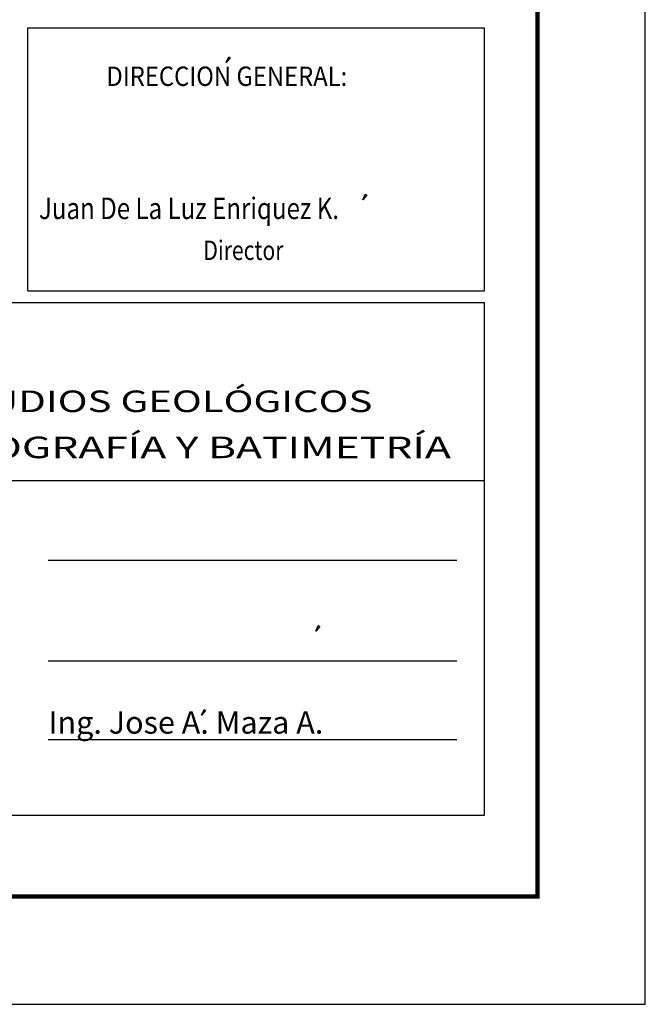
# Model space of a CAD drawing. Extents: x -1041338 to -1040238, y 4774339 to 4775199.
# Drawn here: x -1040296 to -1040238, y 4774339 to 4774430 of the extents above; entities that cross this region are included whole.
import ezdxf
from ezdxf.enums import TextEntityAlignment as Align

# ---------------------------------------------------------------- set-up
doc = ezdxf.new("R2010")
doc.units = 0
doc.header["$LTSCALE"] = 10
doc.layers.get('0').update_dxf_attribs({"linetype": 'CONTINUOUS'})
doc.layers.add('CUADRO', color=7, linetype='CONTINUOUS')
doc.styles.add('ITALICC', font='italicc')
doc.styles.add('ROMAND', font='romand', dxfattribs={"height": 2})
doc.styles.add('ROMANS', font='romans.shx', dxfattribs={"height": 0.75})
doc.styles.add('ROMANT', font='romant')

# ---------------------------------------------------------------- blocks, each defined once
blk = doc.blocks.new('ACENTO')
blk.add_lwpolyline([(0.351, 0.436), (-0.017, 0.003), (0.212, 0.526)], close=True)

msp = doc.modelspace()

# ---------------------------------------------------------------- linework, layer by layer
at = {"layer": 'CUADRO'}
for p, q in [((-1040383.349, 4774404.202), (-1040253.361, 4774404.202)), ((-1040383.349, 4774387.66), (-1040253.349, 4774387.66)), ((-1040293.851, 4774380.29), (-1040255.91, 4774380.29)), ((-1040293.851, 4774370.919), (-1040255.91, 4774370.919)), ((-1040293.851, 4774363.645), (-1040255.91, 4774363.645)), ((-1040383.349, 4774356.604), (-1040253.349, 4774356.604))]:
    msp.add_line(p, q, dxfattribs=at)
at = {"layer": 'CUADRO', "color": 1}
msp.add_lwpolyline([(-1040238.42, 4775199.055), (-1041338.423, 4775199.055), (-1041338.423, 4774339.055), (-1040238.42, 4774339.055)], close=True, dxfattribs=at)
at = {"layer": 'CUADRO', "const_width": 0.4}
msp.add_lwpolyline([(-1040388.42, 4774349.055), (-1040248.42, 4774349.055), (-1040248.42, 4775189.055), (-1040388.42, 4775189.055)], dxfattribs=at)
at = {"layer": 'CUADRO'}
for points in [[(-1040295.749, 4774405.267), (-1040295.749, 4774429.686)], [(-1040295.749, 4774429.686), (-1040253.349, 4774429.686)], [(-1040295.749, 4774405.267), (-1040253.349, 4774405.267), (-1040253.349, 4774429.686)], [(-1040253.349, 4774356.604), (-1040253.361, 4774404.202)]]:
    msp.add_lwpolyline(points, dxfattribs=at)

# ---------------------------------------------------------------- block references
for p in [(-1040277.298, 4774426.461), (-1040264.628, 4774413.706), (-1040268.997, 4774373.689), (-1040279.6, 4774365.882)]:
    msp.add_blockref('ACENTO', p)

# ---------------------------------------------------------------- texts
for s, height, style, width, p in [('DIRECCION GENERAL:', 1.8, 'ROMANT', 0.9, (-1040288.45, 4774424.286)), ('Juan De La Luz Enriquez K.', 2, 'ITALICC', 0.82, (-1040294.709, 4774411.929)), ('Director', 1.8, 'ROMANT', 0.8, (-1040279.45, 4774408.137))]:
    msp.add_text(s, height=height, dxfattribs=dict(style=style, width=width)).set_placement(p)
for s, style, width, p, p2 in [('SUBGERENCIA DE ESTUDIOS GEOLÓGICOS', 'ROMAND', 1.180091, (-1040337.589, 4774394.02), (-1040263.749, 4774394.02)), ('DEPARTAMENTO DE TOPOGRAFÍA Y BATIMETRÍA', 'ROMANS', 1.268033, (-1040344.869, 4774389.74), (-1040256.469, 4774389.74))]:
    msp.add_text(s, height=2, dxfattribs=dict(style=style, width=width)).set_placement(p, p2, align=Align.FIT)
at = {"style": 'ROMANS'}
msp.add_text('Ing. Jose A. Maza A.', height=2.08, dxfattribs=at).set_placement((-1040293.819, 4774364.172))

doc.saveas('drawing.dxf')
